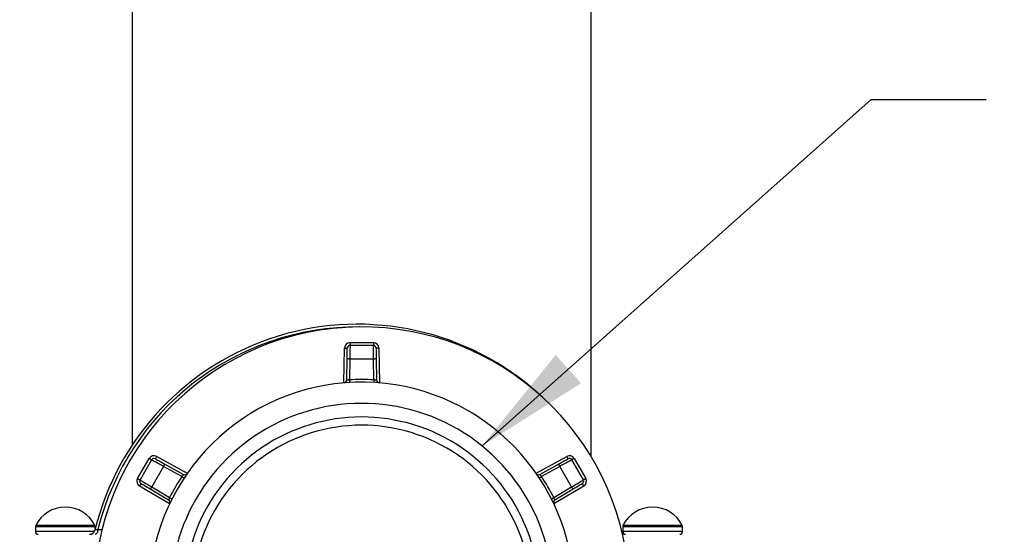
# Model space of a CAD drawing. Units: millimetres. Extents: x 748 to 6641, y 894 to 4748.
# Drawn here: x 3317 to 3768, y 2097 to 2333 of the extents above; entities that cross this region are included whole.
import ezdxf

# ---------------------------------------------------------------- set-up
doc = ezdxf.new("R2010")
doc.units = ezdxf.units.MM
doc.header["$LTSCALE"] = 25
doc.layers.add('DIMENSIONS', color=7, linetype='Continuous')
doc.styles.add('SLDTEXTSTYLE0', font='TXT', dxfattribs={"width": 0.7})
doc.dimstyles.new('SLDDIMSTYLE0', dxfattribs={"dimtxt": 67.168889, "dimasz": 52.916667, "dimexe": 0, "dimexo": 0.0625, "dimgap": 16.792222, "dimtad": 0, "dimtih": 1, "dimtoh": 1, "dimdec": 0, "dimlfac": 0.8, "dimrnd": 1e-09, "dimzin": 12, "dimdsep": 46, "dimtxsty": 'SLDTEXTSTYLE0', "dimsah": 1, "dimcen": 0.09, "dimadec": 0, "dimazin": 3, "dimtfac": 1, "dimtdec": 0, "dimtofl": 0, "dimtmove": 0, "dimatfit": 3, "dimfxl": 1, "dimfrac": 2, "dimtolj": 1, "dimtzin": 12, "dimarcsym": 0})
doc.dimstyles.new('SLDDIMSTYLE2', dxfattribs={"dimtxt": 0.18, "dimasz": 52.916667, "dimexe": 0, "dimexo": 0.0625, "dimgap": 0, "dimtad": 0, "dimtih": 1, "dimtoh": 1, "dimdec": 0, "dimrnd": 1e-09, "dimzin": 0, "dimdsep": 46, "dimtxsty": 'Standard', "dimsah": 1, "dimcen": 0.09, "dimadec": 0, "dimazin": 0, "dimtfac": 52.916667, "dimtdec": 0, "dimtofl": 0, "dimtmove": 0, "dimatfit": 3, "dimfxl": 1, "dimfrac": 2, "dimtolj": 1, "dimtzin": 0, "dimarcsym": 0})

# ---------------------------------------------------------------- blocks, each defined once
blk = doc.blocks.new('_D_1')
at = {"layer": 'DIMENSIONS'}
for p, q in [((3811.33, 2757.12), (4407.98, 2757.12)), ((4407.98, 2757.12), (4407.98, 2234.63)), ((4407.98, 1388.37), (4407.98, 2152.51)), ((4500.56, 1388.37), (4407.98, 1388.37))]:
    blk.add_line(p, q, dxfattribs=at)
for points in [[(4407.98, 2757.12), (4399.84, 2704.2), (4416.12, 2704.2)], [(4407.98, 1388.37), (4416.12, 1441.29), (4399.84, 1441.29)]]:
    blk.add_solid(points, dxfattribs=at)
at = {"layer": 'DIMENSIONS', "insert": (4329.58, 2220.72), "char_height": 52.917, "attachment_point": 1, "style": 'SLDTEXTSTYLE0'}
blk.add_mtext('1000', dxfattribs=at)

msp = doc.modelspace()

# ---------------------------------------------------------------- linework, layer by layer
at = {"color": 7, "linetype": 'Continuous', "lineweight": 25}
for p, q in [((3368.68, 2673.41), (3368.68, 2138.03)), ((3578.68, 2132.72), (3578.68, 2673.37)), ((3465.57, 2166.47), (3465.85, 2182.48)), ((3468.35, 2184.93), (3468.35, 2183.68)), ((3468.35, 2184.93), (3479.02, 2184.93)), ((3479.02, 2183.68), (3468.35, 2183.68)), ((3479.02, 2184.93), (3479.02, 2183.68)), ((3481.52, 2182.48), (3481.8, 2166.47)), ((3466.84, 2167.7), (3467.01, 2177.46)), ((3468.26, 2177.43), (3468.1, 2167.9)), ((3479.11, 2177.43), (3468.26, 2177.43)), ((3479.27, 2167.9), (3479.11, 2177.43)), ((3480.36, 2177.46), (3480.53, 2167.7)), ((3371.15, 2122.66), (3376.49, 2131.9)), ((3377.57, 2131.27), (3372.24, 2122.03)), ((3379.87, 2132.83), (3393.87, 2125.07)), ((3553.5, 2125.07), (3567.5, 2132.83)), ((3575.13, 2122.03), (3569.8, 2131.27)), ((3570.88, 2131.9), (3576.22, 2122.66)), ((3383.03, 2128.22), (3377.61, 2118.83)), ((3391.37, 2123.6), (3383.03, 2128.22)), ((3383.63, 2129.32), (3392.16, 2124.59)), ((3555.21, 2124.59), (3563.74, 2129.32)), ((3564.34, 2128.22), (3556, 2123.6)), ((3569.76, 2118.83), (3564.34, 2128.22)), ((3385.76, 2111.02), (3372.03, 2119.26)), ((3385.32, 2112.74), (3376.96, 2117.76)), ((3377.61, 2118.83), (3385.78, 2113.92)), ((3561.59, 2113.92), (3569.76, 2118.83)), ((3575.34, 2119.26), (3561.61, 2111.02)), ((3570.41, 2117.76), (3562.05, 2112.74)), ((3324.38, 2100.59), (3324.38, 2098.37)), ((3351.74, 2099.57), (3351.74, 2100.59)), ((3593.13, 2100.59), (3593.13, 2098.37)), ((3620.49, 2098.37), (3620.49, 2100.59))]:
    msp.add_line(p, q, dxfattribs=at)
at = {"color": 8, "linetype": 'Continuous', "lineweight": 25}
for p, q in [((3338.06, 2100.59), (3324.38, 2100.59)), ((3338.06, 2101.14), (3324.51, 2101.14)), ((3351.61, 2101.14), (3338.06, 2101.14)), ((3351.74, 2100.59), (3338.06, 2100.59)), ((3620.49, 2100.59), (3593.13, 2100.59)), ((3620.36, 2101.14), (3593.26, 2101.14)), ((3338.06, 2098.37), (3324.38, 2098.37)), ((3351.34, 2098.37), (3338.06, 2098.37)), ((3352.96, 2099.32), (3354.88, 2099.31)), ((3620.49, 2098.37), (3593.13, 2098.37))]:
    msp.add_line(p, q, dxfattribs=at)
at = {"color": 7, "linetype": 'Continuous', "lineweight": 25, "flags": 128}
for points in [[(3465.85, 2182.48), (3466.1, 2182.47), (3466.33, 2182.47), (3466.55, 2182.47), (3466.73, 2182.46), (3466.89, 2182.46), (3467.01, 2182.46), (3467.08, 2182.46), (3467.1, 2182.46)], [(3467.01, 2177.46), (3467.03, 2178.32), (3467.04, 2179.17), (3467.06, 2179.96), (3467.07, 2180.67), (3467.08, 2181.29), (3467.09, 2181.79), (3467.1, 2182.15), (3467.1, 2182.38), (3467.1, 2182.46)], [(3468.35, 2183.68), (3468.35, 2183.59), (3468.35, 2183.31), (3468.34, 2182.85), (3468.33, 2182.22), (3468.32, 2181.45), (3468.31, 2180.56), (3468.29, 2179.57), (3468.28, 2178.52), (3468.26, 2177.43)], [(3479.11, 2177.43), (3479.09, 2178.52), (3479.08, 2179.57), (3479.06, 2180.56), (3479.05, 2181.45), (3479.04, 2182.22), (3479.03, 2182.85), (3479.02, 2183.31), (3479.02, 2183.59), (3479.02, 2183.68)], [(3481.52, 2182.48), (3481.27, 2182.47), (3481.04, 2182.47), (3480.82, 2182.47), (3480.63, 2182.46), (3480.48, 2182.46), (3480.36, 2182.46), (3480.29, 2182.46), (3480.27, 2182.46)], [(3480.27, 2182.46), (3480.27, 2182.38), (3480.27, 2182.15), (3480.28, 2181.79), (3480.29, 2181.29), (3480.3, 2180.67), (3480.31, 2179.96), (3480.33, 2179.17), (3480.34, 2178.32), (3480.36, 2177.46)], [(3468.26, 2177.43), (3468.02, 2177.44), (3467.79, 2177.44), (3467.57, 2177.45), (3467.38, 2177.45), (3467.22, 2177.45), (3467.11, 2177.45), (3467.04, 2177.46), (3467.01, 2177.46)], [(3480.36, 2177.46), (3480.33, 2177.46), (3480.26, 2177.45), (3480.15, 2177.45), (3479.99, 2177.45), (3479.8, 2177.45), (3479.58, 2177.44), (3479.35, 2177.44), (3479.11, 2177.43)], [(3468.1, 2167.9), (3468.11, 2167.66), (3468.12, 2167.42), (3468.14, 2167.21), (3468.15, 2167.02), (3468.16, 2166.86), (3468.16, 2166.75), (3468.17, 2166.68), (3468.17, 2166.65)], [(3479.27, 2167.9), (3479.26, 2167.66), (3479.25, 2167.42), (3479.23, 2167.21), (3479.22, 2167.02), (3479.21, 2166.86), (3479.21, 2166.75), (3479.2, 2166.68), (3479.2, 2166.65)], [(3376.49, 2131.9), (3376.7, 2131.77), (3376.9, 2131.66), (3377.09, 2131.55), (3377.25, 2131.45), (3377.39, 2131.38), (3377.49, 2131.32), (3377.55, 2131.28), (3377.57, 2131.27)], [(3383.03, 2128.22), (3382.08, 2128.75), (3381.16, 2129.27), (3380.3, 2129.75), (3379.52, 2130.18), (3378.85, 2130.56), (3378.3, 2130.86), (3377.9, 2131.09), (3377.65, 2131.23), (3377.57, 2131.27)], [(3379.87, 2132.83), (3379.75, 2132.62), (3379.63, 2132.42), (3379.53, 2132.23), (3379.44, 2132.06), (3379.36, 2131.92), (3379.31, 2131.82), (3379.27, 2131.76), (3379.26, 2131.74)], [(3379.26, 2131.74), (3379.33, 2131.7), (3379.52, 2131.59), (3379.85, 2131.42), (3380.28, 2131.17), (3380.82, 2130.87), (3381.45, 2130.53), (3382.14, 2130.14), (3382.87, 2129.74), (3383.63, 2129.32)], [(3563.74, 2129.32), (3564.5, 2129.74), (3565.23, 2130.14), (3565.92, 2130.53), (3566.55, 2130.87), (3567.09, 2131.17), (3567.52, 2131.42), (3567.85, 2131.59), (3568.04, 2131.7), (3568.11, 2131.74)], [(3569.8, 2131.27), (3569.72, 2131.23), (3569.47, 2131.09), (3569.07, 2130.86), (3568.52, 2130.56), (3567.85, 2130.18), (3567.07, 2129.75), (3566.21, 2129.27), (3565.29, 2128.75), (3564.34, 2128.22)], [(3567.5, 2132.83), (3567.62, 2132.62), (3567.74, 2132.42), (3567.84, 2132.23), (3567.93, 2132.06), (3568.01, 2131.92), (3568.06, 2131.82), (3568.1, 2131.76), (3568.11, 2131.74)], [(3570.88, 2131.9), (3570.67, 2131.77), (3570.47, 2131.66), (3570.28, 2131.55), (3570.12, 2131.45), (3569.98, 2131.38), (3569.88, 2131.32), (3569.82, 2131.28), (3569.8, 2131.27)], [(3383.63, 2129.32), (3383.62, 2129.29), (3383.59, 2129.23), (3383.53, 2129.13), (3383.46, 2129), (3383.36, 2128.83), (3383.26, 2128.64), (3383.15, 2128.44), (3383.03, 2128.22)], [(3564.34, 2128.22), (3564.22, 2128.44), (3564.11, 2128.64), (3564.01, 2128.83), (3563.91, 2129), (3563.84, 2129.13), (3563.78, 2129.23), (3563.75, 2129.29), (3563.74, 2129.32)], [(3371.15, 2122.66), (3371.37, 2122.54), (3371.57, 2122.42), (3371.76, 2122.31), (3371.92, 2122.22), (3372.05, 2122.14), (3372.15, 2122.08), (3372.22, 2122.04), (3372.24, 2122.03)], [(3391.37, 2123.6), (3391.57, 2123.47), (3391.77, 2123.34), (3391.95, 2123.22), (3392.11, 2123.12), (3392.24, 2123.03), (3392.33, 2122.97), (3392.39, 2122.93), (3392.41, 2122.91)], [(3556, 2123.6), (3555.8, 2123.47), (3555.6, 2123.34), (3555.42, 2123.22), (3555.26, 2123.12), (3555.13, 2123.03), (3555.04, 2122.97), (3554.98, 2122.93), (3554.96, 2122.91)], [(3576.22, 2122.66), (3576, 2122.54), (3575.8, 2122.42), (3575.61, 2122.31), (3575.45, 2122.22), (3575.32, 2122.14), (3575.22, 2122.08), (3575.15, 2122.04), (3575.13, 2122.03)], [(3372.03, 2119.26), (3372.16, 2119.47), (3372.28, 2119.68), (3372.39, 2119.86), (3372.49, 2120.02), (3372.57, 2120.16), (3372.63, 2120.25), (3372.66, 2120.32), (3372.68, 2120.34)], [(3372.24, 2122.03), (3372.32, 2121.98), (3372.56, 2121.84), (3372.96, 2121.6), (3373.49, 2121.28), (3374.15, 2120.89), (3374.92, 2120.43), (3375.77, 2119.93), (3376.67, 2119.39), (3377.61, 2118.83)], [(3376.96, 2117.76), (3376.22, 2118.21), (3375.5, 2118.64), (3374.82, 2119.05), (3374.21, 2119.42), (3373.68, 2119.73), (3373.25, 2119.99), (3372.93, 2120.18), (3372.74, 2120.3), (3372.68, 2120.34)], [(3377.61, 2118.83), (3377.48, 2118.62), (3377.36, 2118.42), (3377.25, 2118.24), (3377.15, 2118.07), (3377.07, 2117.94), (3377.01, 2117.84), (3376.97, 2117.78), (3376.96, 2117.76)], [(3569.76, 2118.83), (3570.7, 2119.39), (3571.6, 2119.93), (3572.45, 2120.43), (3573.22, 2120.89), (3573.88, 2121.28), (3574.41, 2121.6), (3574.81, 2121.84), (3575.05, 2121.98), (3575.13, 2122.03)], [(3570.41, 2117.76), (3570.4, 2117.78), (3570.36, 2117.84), (3570.3, 2117.94), (3570.22, 2118.07), (3570.12, 2118.24), (3570.01, 2118.42), (3569.89, 2118.62), (3569.76, 2118.83)], [(3574.69, 2120.34), (3574.63, 2120.3), (3574.44, 2120.18), (3574.12, 2119.99), (3573.69, 2119.73), (3573.16, 2119.42), (3572.55, 2119.05), (3571.87, 2118.64), (3571.15, 2118.21), (3570.41, 2117.76)], [(3575.34, 2119.26), (3575.21, 2119.47), (3575.09, 2119.68), (3574.98, 2119.86), (3574.88, 2120.02), (3574.8, 2120.16), (3574.74, 2120.25), (3574.71, 2120.32), (3574.69, 2120.34)], [(3385.78, 2113.92), (3386, 2113.81), (3386.21, 2113.71), (3386.4, 2113.61), (3386.57, 2113.52), (3386.71, 2113.45), (3386.81, 2113.4), (3386.87, 2113.37), (3386.9, 2113.36)], [(3561.59, 2113.92), (3561.37, 2113.81), (3561.16, 2113.71), (3560.97, 2113.61), (3560.8, 2113.52), (3560.66, 2113.45), (3560.56, 2113.4), (3560.5, 2113.37), (3560.47, 2113.36)], [(3352.96, 2099.32), (3352.92, 2098.88), (3352.83, 2098.46), (3352.71, 2098.08), (3352.56, 2097.75), (3352.38, 2097.48), (3352.18, 2097.28), (3351.97, 2097.16), (3351.75, 2097.12)]]:
    msp.add_lwpolyline(points, dxfattribs=at)
at = {"color": 7, "linetype": 'Continuous', "lineweight": 25}
for centre, radius, start, end in [((3473.68, 2069.62), 122.5, 280.0565, 180), ((3471.81, 2069.62), 123.75, 47.8653, 166.2537), ((3468.35, 2182.43), 2.5, 90, 179), ((3468.35, 2182.43), 1.25, 90, 179), ((3479.02, 2182.43), 2.5, 1, 90), ((3479.02, 2182.43), 1.25, 1, 90), ((3465.59, 2167.73), 1.25, 274.7148, 359), ((3473.68, 2069.62), 98.44, 86.7458, 93.2542), ((3481.78, 2167.73), 1.25, 181, 265.2852), ((3473.68, 2069.62), 97.19, 283.705, 180), ((3473.68, 2069.62), 87.5, 0, 274.0567), ((3473.68, 2069.62), 81.25, 0, 274.0704), ((3378.65, 2130.65), 2.5, 61, 150), ((3378.65, 2130.65), 1.25, 61, 150), ((3568.72, 2130.65), 2.5, 30, 119), ((3568.72, 2130.65), 1.25, 30, 119), ((3373.32, 2121.41), 2.5, 150, 239), ((3473.68, 2069.62), 98.44, 146.7458, 153.2542), ((3392.77, 2125.68), 1.25, 241, 325.2852), ((3554.6, 2125.68), 1.25, 214.7148, 299), ((3473.68, 2069.62), 98.44, 26.7458, 33.2542), ((3574.05, 2121.41), 2.5, 301, 30), ((3373.32, 2121.41), 1.25, 150, 239), ((3574.05, 2121.41), 1.25, 301, 30), ((3338.06, 2094.55), 15.07, 25.9058, 154.0942), ((3384.68, 2111.67), 1.25, 334.7148, 59), ((3562.69, 2111.67), 1.25, 121, 205.2852), ((3606.81, 2094.55), 15.07, 25.9058, 154.0942), ((3325.63, 2100.59), 1.25, 154.0942, 180), ((3350.49, 2100.59), 1.25, 0, 25.9058), ((3594.38, 2100.59), 1.25, 154.0942, 180), ((3619.24, 2100.59), 1.25, 0, 25.9058), ((3325.63, 2098.37), 1.25, 180, 270), ((3349.18, 2099.62), 2.5, 270, 346.2537), ((3594.44, 2099.62), 2.5, 233.0682, 270), ((3594.38, 2098.37), 1.25, 180, 262.9753), ((3619.24, 2098.37), 1.25, 270, 0)]:
    msp.add_arc(centre, radius, start, end, dxfattribs=at)
at = {"color": 8, "linetype": 'Continuous', "lineweight": 25}
for centre, radius, start, end in [((3471.81, 2069.62), 122.5, 89.5615, 165.9703), ((3473.68, 2069.62), 77.5, 0, 274.1168)]:
    msp.add_arc(centre, radius, start, end, dxfattribs=at)
at = {"color": 7, "linetype": 'Continuous', "lineweight": 25}
for points, knots in [([(3468.1, 2167.9), (3467.96, 2167.88), (3467.67, 2167.84), (3467.3, 2167.78), (3467.01, 2167.73), (3466.86, 2167.71), (3466.85, 2167.7), (3466.84, 2167.7)], [0, 0, 0, 0, 0.216299, 0.432531, 0.64805, 0.862074, 1, 1, 1, 1]), ([(3480.53, 2167.7), (3480.51, 2167.71), (3480.48, 2167.71), (3480.27, 2167.75), (3479.95, 2167.8), (3479.6, 2167.86), (3479.37, 2167.89), (3479.27, 2167.9)], [0, 0, 0, 0, 0.2124902, 0.425567, 0.6399722, 0.855736, 1, 1, 1, 1]), ([(3392.16, 2124.59), (3392.15, 2124.58), (3392.14, 2124.56), (3392, 2124.39), (3391.79, 2124.14), (3391.57, 2123.86), (3391.42, 2123.67), (3391.37, 2123.6)], [0, 0, 0, 0, 0.212491, 0.425567, 0.639973, 0.855737, 1, 1, 1, 1]), ([(3556, 2123.6), (3555.92, 2123.71), (3555.74, 2123.94), (3555.5, 2124.23), (3555.32, 2124.46), (3555.22, 2124.57), (3555.21, 2124.58), (3555.21, 2124.59)], [0, 0, 0, 0, 0.2162951, 0.4325333, 0.6480493, 0.8620738, 1, 1, 1, 1]), ([(3385.78, 2113.92), (3385.73, 2113.79), (3385.62, 2113.53), (3385.48, 2113.17), (3385.38, 2112.9), (3385.33, 2112.76), (3385.32, 2112.74), (3385.32, 2112.74)], [0, 0, 0, 0, 0.216303, 0.432535, 0.648049, 0.862075, 1, 1, 1, 1]), ([(3562.05, 2112.74), (3562.04, 2112.75), (3562.03, 2112.78), (3561.96, 2112.98), (3561.85, 2113.28), (3561.72, 2113.61), (3561.63, 2113.83), (3561.59, 2113.92)], [0, 0, 0, 0, 0.21249, 0.425567, 0.639976, 0.855734, 1, 1, 1, 1]), ([(3352.96, 2099.32), (3352.72, 2099.26), (3352.23, 2099.16), (3351.76, 2099.06), (3351.62, 2099.03), (3351.61, 2099.03), (3351.6, 2099.03), (3351.6, 2099.03)], [0, 0, 0, 0, 0.332114, 0.65579, 0.940785, 0.96723, 1, 1, 1, 1])]:
    msp.add_open_spline(points, degree=3, knots=knots, dxfattribs=at)

# ---------------------------------------------------------------- dimensions: what is measured, and where the dimension line sits
at = {"layer": 'DIMENSIONS'}
dim = msp.add_linear_dim(base=(4407.98, 1388.37), p1=(3158.68, 2757.12), p2=(4513.06, 1388.37), angle=90, dimstyle='SLDDIMSTYLE0', dxfattribs=at)
dim.commit()
dim.dimension.update_dxf_attribs({"geometry": '_D_1', "text_midpoint": (4407.98, 2193.57), "dimtype": 160})

# ---------------------------------------------------------------- leaders
msp.add_leader([(3528.77, 2137.6), (3706.81, 2296.36), (3759.38, 2296.36)], dimstyle='SLDDIMSTYLE2', dxfattribs=at)

doc.saveas('drawing.dxf')
